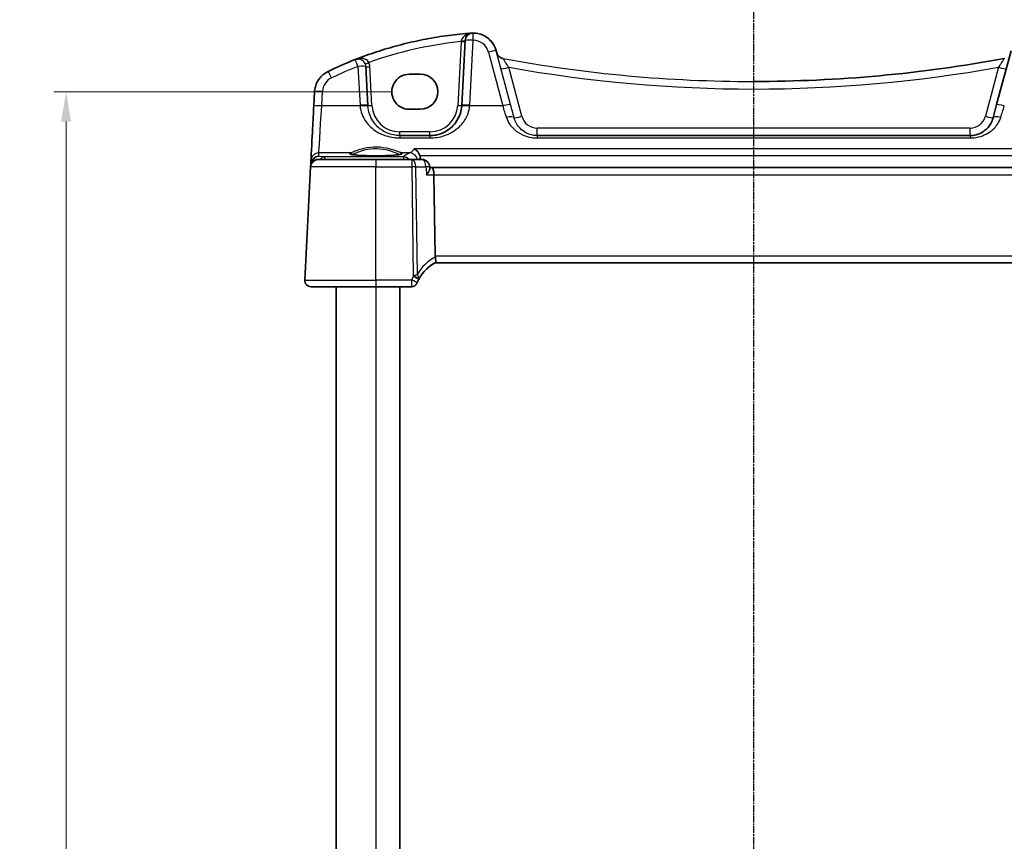
# Model space of a CAD drawing. Units: millimetres. Extents: x 22 to 3581, y 12 to 714.
# Drawn here: x 936 to 1060, y 494 to 597 of the extents above; entities that cross this region are included whole.
import ezdxf

# ---------------------------------------------------------------- set-up
doc = ezdxf.new("R2010")
doc.units = ezdxf.units.MM
doc.header["$LTSCALE"] = 1.5
doc.linetypes.add('CHAIN', pattern=[0.3543, 0.2362, -0.0295, 0.0591, -0.0295])
doc.layers.get('Defpoints').update_dxf_attribs({"lineweight": 25})
for name, color, linetype, lineweight in [('Dimension (ISO)', 7, 'Continuous', 18), ('Section Line (ISO)', 7, 'CHAIN', 25), ('Visible (ISO)', 7, 'Continuous', 35), ('Visible Narrow (ISO)', 7, 'Continuous', 25)]:
    doc.layers.add(name, color=color, linetype=linetype, lineweight=lineweight)
doc.styles.add('Note Text (TK)', font='MS PGothic.ttf')
doc.dimstyles.new('Default - Method 1b (TK)', dxfattribs={"dimscale": 1.5, "dimtxt": 2.5, "dimasz": 2.5, "dimexe": 1, "dimexo": 1.5, "dimgap": 1, "dimtad": 1, "dimtoh": 1, "dimrnd": 1e-08, "dimdsep": 46, "dimtxsty": 'Note Text (TK)', "dimcen": 0.09, "dimdle": 5, "dimclrd": 100, "dimclre": 100, "dimclrt": 7, "dimadec": 1, "dimazin": 1, "dimtfac": 1, "dimtmove": 0, "dimatfit": 3, "dimfxl": 1, "dimtolj": 1, "dimlwd": -1, "dimlwe": -1, "dimarcsym": 0})

# ---------------------------------------------------------------- blocks, each defined once
blk = doc.blocks.new('2dTransSection1')
at = {"layer": 'Section Line (ISO)', "linetype": 'CHAIN'}
blk.add_line((178.522, 248.992), (178.522, 149.975), dxfattribs=at)
blk = doc.blocks.new('*D23')
at = {"layer": 'Defpoints', "color": 0}
for p in [(985, 588.26), (941.85, 395.25), (984.2, 395.25)]:
    blk.add_point(p, dxfattribs=at)
at = {"layer": 'Dimension (ISO)', "color": 100}
for p, q in [((982.75, 588.26), (940.35, 588.26)), ((941.85, 584.51), (941.85, 399)), ((981.95, 395.25), (940.35, 395.25))]:
    blk.add_line(p, q, dxfattribs=at)
for points in [[(941.22, 584.51), (942.47, 584.51), (941.85, 588.26)], [(941.22, 399), (942.47, 399), (941.85, 395.25)]]:
    blk.add_solid(points, dxfattribs=at)
at = {"layer": 'Dimension (ISO)', "color": 7, "insert": (938.47, 484.47), "char_height": 3.75, "attachment_point": 4, "rotation": 90, "style": 'Note Text (TK)'}
blk.add_mtext('\\A1;193', dxfattribs=at)

msp = doc.modelspace()

# ---------------------------------------------------------------- linework, layer by layer
at = {"layer": 'Visible (ISO)'}
for p, q in [((993.0321, 595.6399), (993.0321, 595.6399)), ((992.0295, 594.6923), (991.6025, 586.5434)), ((995.9299, 593.4164), (995.9982, 593.1615)), ((1060.6778, 593.4164), (1058.8634, 586.645)), ((978.5509, 592.3684), (978.5509, 592.3684)), ((979.8052, 586.5434), (979.5496, 591.4207)), ((985.0038, 590.4621), (986.4038, 590.4621)), ((973.0886, 588.2673), (972.9927, 586.4386)), ((986.4038, 586.0515), (985.0038, 586.0515)), ((987.6079, 582.7528), (983.7997, 582.7528)), ((1055.5185, 582.7528), (1001.0891, 582.7528)), ((972.6354, 579.6208), (972.6123, 579.1812)), ((973.5911, 579.7528), (980.8036, 579.7528)), ((985.3085, 579.7528), (980.8036, 579.7528)), ((986.5875, 579.7528), (985.3085, 579.7528)), ((972.5925, 578.8051), (971.8478, 564.5947)), ((972.6123, 579.1812), (972.5933, 578.8185)), ((972.6123, 579.1812), (972.6123, 579.1812)), ((987.5968, 578.6352), (987.5855, 578.8153)), ((987.823, 578.7528), (987.5894, 578.7528)), ((1068.7842, 578.7528), (987.823, 578.7528)), ((988.2478, 567.5947), (988.0996, 577.8051)), ((988.2601, 566.7528), (1068.3472, 566.7528)), ((980.8036, 563.7528), (972.6467, 563.7528)), ((975.8037, 563.7528), (975.8037, 419.7528)), ((980.8036, 563.7528), (985.2729, 563.7528)), ((983.8036, 563.7528), (983.8036, 419.7528))]:
    msp.add_line(p, q, dxfattribs=at)
for centre, radius, start, end in [((993.0282, 594.6399), 1, 90.111863, 177), ((993.0321, 592.6399), 3, 89.999981, 90.111844), ((996.9641, 593.4203), 1, 194.999966, 259.544044), ((978.5509, 591.3684), 1, 90, 111.464005), ((973.5911, 578.7528), 1, 90, 177), ((986.5875, 578.7528), 1, 3.581888, 90), ((972.6467, 564.5528), 0.8, 177, 270), ((985.2729, 564.5028), 0.75, 269.999983, 337.829383)]:
    msp.add_arc(centre, radius, start, end, dxfattribs=at)
for centre, major_axis, ratio, start_param, end_param in [((996.5047, 546.0464), (-49.9063, -0.0032), 0.99634456, 5.08819472, 5.16265012), ((1028.3035, 762.7701), (173.4578, 0.0187), 0.99861374, 4.71228276, 4.89502092), ((985.0038, 588.2568), (-0.1932, -2.1968), 0.9999983, 3.22931749, 6.37091015), ((986.4038, 588.2568), (0.1932, 2.1968), 0.9999983, 3.2293175, 6.37091015), ((987.5604, 586.7528), (4.0476, 0.0003), 0.99407321, 6.21017573, 6.23107003), ((987.823, 577.7528), (0, -1), 0.2769783, 1.6231562, 3.14159265), ((989.5836, 567.5528), (-1.3351, 0.0758), 0.59652767, 0.04253985, 0.18181564), ((990.5978, 562.3329), (-3.5354, -3.5356), 0.9999997, 4.41347259, 5.11081008)]:
    msp.add_ellipse(centre, major_axis=major_axis, ratio=ratio, start_param=start_param, end_param=end_param, dxfattribs=at)
for points, knots in [([(992.0757, 595.5722), (991.1247, 595.4881), (990.1762, 595.3767), (988.287, 595.0999), (987.3464, 594.9344), (985.4762, 594.5499), (984.5466, 594.3309), (982.7015, 593.8399), (981.7859, 593.568), (979.9719, 592.9722), (979.0735, 592.6483), (978.185, 592.299)], [0.088218005, 0.088218005, 0.088218005, 0.088218005, 0.145497902, 0.145497902, 0.202777799, 0.202777799, 0.260057696, 0.260057696, 0.317337593, 0.317337593, 0.37461749, 0.37461749, 0.37461749, 0.37461749]), ([(992.9562, 595.639), (992.9107, 595.6378), (992.8652, 595.6356), (992.8172, 595.6322), (992.8146, 595.632), (992.812, 595.6318)], [0.2306339285, 0.2306339285, 0.2306339285, 0.2306339285, 0.2439161776, 0.2439161776, 0.2446901032, 0.2446901032, 0.2446901032, 0.2446901032]), ([(993.0262, 595.6399), (993.026, 595.6399), (993.0259, 595.6399), (993.0164, 595.6399), (993.0074, 595.6398), (992.9919, 595.6397), (992.9851, 595.6396), (992.971, 595.6393), (992.9639, 595.6392), (992.9562, 595.639)], [-0.0000995437, -0.0000995437, -0.0000995437, -0.0000995437, 0, 0, 0.0054323498, 0.0054323498, 0.0091198296, 0.0091198296, 0.0124086009, 0.0124086009, 0.0124086009, 0.0124086009]), ([(995.9299, 593.4164), (995.8621, 593.6693), (995.7611, 593.9132), (995.4993, 594.3667), (995.3385, 594.5761), (994.9683, 594.9464), (994.7588, 595.1071), (994.3054, 595.3689), (994.0614, 595.47), (993.5557, 595.6055), (993.2939, 595.6399), (993.0321, 595.6399)], [0.26179939, 0.26179939, 0.26179939, 0.26179939, 0.52359878, 0.52359878, 0.78539816, 0.78539816, 1.04719755, 1.04719755, 1.30899694, 1.30899694, 1.57079633, 1.57079633, 1.57079633, 1.57079633]), ([(973.0886, 588.2673), (973.0998, 588.4809), (973.1339, 588.6934), (973.2465, 589.1061), (973.3249, 589.3064), (973.5225, 589.6859), (973.6417, 589.865), (973.9154, 590.1938), (974.0699, 590.3435), (974.4071, 590.6068), (974.5898, 590.7203), (974.7826, 590.8131)], [-1.51843645, -1.51843645, -1.51843645, -1.51843645, -1.30452709, -1.30452709, -1.09061773, -1.09061773, -0.87670838, -0.87670838, -0.66279902, -0.66279902, -0.44888966, -0.44888966, -0.44888966, -0.44888966]), ([(972.9927, 586.4386), (972.9563, 585.7431), (972.9203, 585.0562), (972.852, 583.7527), (972.8197, 583.1362), (972.7612, 582.0211), (972.7351, 581.5226), (972.691, 580.6823), (972.6731, 580.3406), (972.6469, 579.8402), (972.6386, 579.6816), (972.6354, 579.6208)], [-1.48352986, -1.48352986, -1.48352986, -1.48352986, -1.20427718, -1.20427718, -0.9250245, -0.9250245, -0.64577182, -0.64577182, -0.36651914, -0.36651914, -0.08726646, -0.08726646, -0.08726646, -0.08726646]), ([(991.5972, 586.4595), (991.575, 586.1578), (991.5184, 585.8607), (991.2924, 585.1252), (991.0764, 584.7096), (990.4579, 583.8875), (990.022, 583.5114), (989.1563, 583.0422), (988.7604, 582.8985), (988.1005, 582.7758), (987.8543, 582.7528), (987.6079, 582.7528)], [-0.783625422, -0.783625422, -0.783625422, -0.783625422, -0.669732361, -0.669732361, -0.487503464, -0.487503464, -0.255572985, -0.255572985, -0.092386683, -0.092386683, 0, 0, 0, 0]), ([(1058.8634, 586.645), (1058.833, 586.5317), (1058.8027, 586.4186), (1058.7423, 586.193), (1058.7122, 586.0806), (1058.6522, 585.8566), (1058.6223, 585.7451), (1058.5628, 585.5232), (1058.5332, 585.4129), (1058.4745, 585.1935), (1058.4453, 585.0845), (1058.4163, 584.9763)], [-1.483529864, -1.483529864, -1.483529864, -1.483529864, -1.43801791, -1.43801791, -1.392505955, -1.392505955, -1.346994001, -1.346994001, -1.301482047, -1.301482047, -1.255970092, -1.255970092, -1.255970092, -1.255970092]), ([(1058.4163, 584.9763), (1058.3492, 584.7261), (1058.251, 584.4894), (1057.9296, 583.9232), (1057.6677, 583.6226), (1056.9531, 583.0696), (1056.4579, 582.8506), (1055.7812, 582.7615), (1055.6498, 582.7528), (1055.5185, 582.7528)], [-0.557682457, -0.557682457, -0.557682457, -0.557682457, -0.44903603, -0.44903603, -0.275201745, -0.275201745, -0.052545929, -0.052545929, 0, 0, 0, 0]), ([(985.5964, 581.1024), (985.5976, 581.1018), (985.5988, 581.1013), (985.7024, 581.0517), (985.8056, 580.9829), (986.0012, 580.8079), (986.095, 580.7001), (986.2371, 580.478), (986.2907, 580.371), (986.3328, 580.2516), (986.3346, 580.2464), (986.3363, 580.2413)], [-0.000546988, -0.000546988, -0.000546988, -0.000546988, 0, 0, 0.047158856, 0.047158856, 0.094722156, 0.094722156, 0.13138613, 0.13138613, 0.133032191, 0.133032191, 0.133032191, 0.133032191]), ([(983.9901, 580.4264), (983.9901, 580.4265), (983.9868, 580.4244), (983.9612, 580.4135), (983.914, 580.3987), (983.7988, 580.3733), (983.7369, 580.3619), (983.587, 580.3388), (983.4972, 580.327), (983.2938, 580.3043), (983.1794, 580.2934), (982.9304, 580.2731), (982.7954, 580.2637), (982.509, 580.2468), (982.3575, 580.2393), (982.0423, 580.2264), (981.8785, 580.221), (981.543, 580.2127), (981.3712, 580.2096), (981.0244, 580.206), (980.8492, 580.2054), (980.5, 580.2066), (980.3259, 580.2084), (979.9834, 580.2144), (979.8149, 580.2186), (979.4879, 580.2292), (979.3294, 580.2357), (979.0265, 580.2507), (978.8821, 580.2592), (978.6116, 580.278), (978.4853, 580.2884), (978.2549, 580.3104), (978.1505, 580.3221), (977.9676, 580.3463), (977.8885, 580.3588), (977.7606, 580.3831), (977.71, 580.395), (977.6441, 580.4144), (977.6238, 580.4229), (977.6178, 580.426), (977.6174, 580.4262), (977.6174, 580.4263)], [-1.41928655, -1.41928655, -1.41928655, -1.41928655, -1.36704117, -1.36704117, -1.19236299, -1.19236299, -1.05535292, -1.05535292, -0.90582363, -0.90582363, -0.75107541, -0.75107541, -0.59414225, -0.59414225, -0.43625823, -0.43625823, -0.27795634, -0.27795634, -0.11947738, -0.11947738, 0.03906805, 0.03906805, 0.19762444, 0.19762444, 0.35614621, 0.35614621, 0.51455729, 0.51455729, 0.67269492, 0.67269492, 0.83019993, 0.83019993, 0.98624973, 0.98624973, 1.13879803, 1.13879803, 1.28218956, 1.28218956, 1.40079237, 1.40079237, 1.41927513, 1.41927513, 1.41927513, 1.41927513]), ([(987.1639, 577.8051), (987.1651, 577.8066), (987.1662, 577.8081), (987.2989, 577.975), (987.411, 578.1406), (987.5417, 578.3908), (987.5793, 578.4863), (987.5965, 578.5902), (987.5981, 578.6139), (987.5968, 578.6352)], [-0.163979428, -0.163979428, -0.163979428, -0.163979428, -0.163367741, -0.163367741, -0.09522204, -0.09522204, -0.048275481, -0.048275481, -0.033095297, -0.033095297, -0.033095297, -0.033095297]), ([(988.2684, 566.7572), (988.2852, 566.766), (988.2999, 566.7881), (988.3211, 566.8569), (988.3277, 566.9024), (988.3321, 567.0245), (988.3279, 567.1038), (988.3056, 567.2838), (988.2872, 567.3829), (988.2624, 567.4833)], [-0.111732766, -0.111732766, -0.111732766, -0.111732766, -0.085941009, -0.085941009, -0.060917628, -0.060917628, -0.031135156, -0.031135156, 0, 0, 0, 0])]:
    msp.add_open_spline(points, degree=3, knots=knots, dxfattribs=at)
for points, degree in [([(992.812, 595.6318), (992.5664, 595.6138), (992.321, 595.5939), (992.0757, 595.5722)], 3), ([(986.3914, 579.9437), (986.3872, 580.0451), (986.3689, 580.1455), (986.3363, 580.2413)], 3), ([(986.3914, 579.9437), (986.3954, 579.8482), (986.3993, 579.7528)], 2), ([(988.2684, 566.7572), (988.2629, 566.7543), (988.2601, 566.7528), (988.2601, 566.7528)], 3), ([(972.6467, 563.7528), (972.6467, 563.7528), (972.6467, 563.7528), (972.6468, 563.7528)], 3)]:
    msp.add_open_spline(points, degree=degree, dxfattribs=at)
at = {"layer": 'Visible Narrow (ISO)'}
for p, q in [((991.5237, 594.5676), (991.1032, 586.5434)), ((992.6011, 586.5783), (993.0282, 594.7271)), ((994.9639, 593.2447), (996.7783, 586.4734)), ((997.7442, 586.645), (995.9299, 593.4164)), ((995.9299, 593.4164), (995.9299, 593.4164)), ((978.5509, 591.4555), (978.8065, 586.5783)), ((980.3045, 586.5434), (980.0489, 591.4207)), ((999.1573, 585.1828), (997.5072, 591.3412)), ((1059.1005, 591.3412), (1057.4504, 585.1828)), ((973.9914, 586.4734), (974.0872, 588.3022)), ((978.8131, 586.4734), (973.9914, 586.4734)), ((996.7783, 586.4734), (992.5945, 586.4734)), ((987.608, 583.2266), (983.7997, 583.2266)), ((1055.5185, 583.7004), (1001.0891, 583.7004)), ((983.7997, 582.4577), (987.6079, 582.4577)), ((1001.0891, 582.4577), (1055.5185, 582.4577)), ((1071.0111, 581.1024), (985.5964, 581.1024)), ((973.6119, 580.1431), (973.634, 580.5646)), ((974.3234, 580.0805), (973.6119, 580.1431)), ((977.5744, 580.5646), (973.634, 580.5646)), ((984.2615, 580.0805), (974.3234, 580.0805)), ((985.0787, 580.5646), (984.0332, 580.5646)), ((986.3363, 580.2413), (1070.2712, 580.2413)), ((980.8036, 578.8051), (972.5925, 578.8051)), ((980.8036, 564.5947), (980.8036, 578.8051)), ((980.8036, 578.8051), (985.3085, 578.8051)), ((985.3085, 578.8051), (985.5082, 565.0478)), ((986.0179, 565.3296), (985.8223, 578.8051)), ((985.8223, 578.8051), (987.1013, 578.8051)), ((987.1639, 577.8051), (988.0996, 577.8051)), ((988.0996, 577.8051), (1068.5076, 577.8051)), ((1068.3594, 567.5947), (988.2478, 567.5947)), ((971.8478, 564.5947), (980.8036, 564.5947)), ((985.2947, 564.5947), (980.8036, 564.5947)), ((980.8036, 563.7528), (980.8036, 419.7528)), ((985.9675, 564.2198), (985.9675, 564.2198))]:
    msp.add_line(p, q, dxfattribs=at)
for centre, radius, start, end in [((993.0321, 592.6399), 3, 15, 90), ((993.0321, 592.6399), 3, 14.999981, 89.999981), ((993.0321, 592.7271), 2, 14.999972, 90.111834), ((996.9641, 593.4203), 1, 195, 259.544078), ((978.5509, 591.3684), 1, 3, 90), ((978.5509, 591.3422), 1.5, 2.999983, 23.412126), ((976.0845, 588.1975), 2, 115.719455, 176.999972), ((983.7997, 586.7266), 3.5, 182.999983, 269.999983), ((987.608, 586.7266), 3.5, 269.999983, 356.999983), ((1001.0891, 585.7004), 2, 194.999983, 269.999983), ((1055.5185, 585.7004), 2, 269.999983, 344.999983), ((983.7997, 586.7528), 4, 269.999702, 269.999985), ((1001.0891, 585.7528), 3, 269.999662, 269.999989), ((985.2729, 564.5028), 0.75, 270, 337.8294)]:
    msp.add_arc(centre, radius, start, end, dxfattribs=at)
for centre, major_axis, ratio, start_param, end_param in [((993.0282, 594.6399), (-0.002, 1), 0.00016515, 4.79965529, 6.28318532), ((996.4808, 545.819), (34.6473, 34.6492), 0.9999997, 0.88671068, 1.12997581), ((991.5237, 594.5937), (0.4993, -0.0262), 0.05226413, 4.7151337, 6.28319097), ((991.5302, 594.7184), (0.4993, -0.0262), 0.13356839, 4.7277364, 6.28319102), ((991.9542, 595.6871), (0.358, -0.349), 0.59534311, 5.31653448, 6.27831858), ((993.0282, 594.6399), (-0.9986, 0.0523), 0.08703691, 4.71695605, 6.28319099), ((994.9639, 593.1576), (0.9659, 0.2588), 0.08420887, 0.00000549, 1.54824234), ((978.5509, 591.3684), (-0.3659, 0.9306), 0.0319919, 4.79359154, 6.28318738), ((979.9274, 591.9644), (-0.4588, -0.1987), 0.0480398, 0.0000052, 1.55000474), ((1028.3039, 763.2435), (-122.8146, -122.8212), 0.9999997, 0.60288095, 0.78537122), ((975.2165, 589.9122), (-0.434, 0.9009), 0.03793462, 4.79099353, 6.28318777), ((996.4808, 545.8538), (34.6477, 34.6488), 0.9999995, 1.1599994, 1.23427152), ((978.5509, 591.3684), (0.9986, 0.0523), 0.0870375, 0.00000568, 1.56624061), ((980.0489, 591.4469), (-0.4993, -0.0262), 0.05226472, 0.00000566, 1.56806294), ((997.5072, 591.3935), (-0.9659, -0.2588), 0.05055875, 0.00000548, 1.55725585), ((1028.3039, 763.2958), (123.5217, 123.5283), 0.9999997, 3.7497451, 4.10418235), ((1059.1005, 591.3935), (0.9659, -0.2588), 0.05055583, 4.72594042, 6.28319079), ((974.0872, 588.215), (-0.9986, 0.0523), 0.08703691, 4.71695605, 6.28319099), ((973.9914, 586.3862), (-0.9986, 0.0523), 0.08703691, 4.71695605, 6.28319099), ((974.0256, 587.0399), (-0.3931, -6.5), 0.00001, 0.0872659, 1.48352975), ((978.8065, 586.4911), (0.9986, 0.0523), 0.0870375, 0.00000568, 1.56624061), ((983.7997, 586.8399), (3.5355, 3.5356), 0.9999995, 2.40853806, 2.42955598), ((978.8131, 586.3862), (0.9973, 0.0733), 0.0869234, 0.00000567, 1.56441239), ((983.7997, 586.7528), (-2.8284, -2.8285), 0.99999938, 5.55013392, 5.57115184), ((980.3045, 586.5696), (-0.4993, -0.0262), 0.05226472, 0.00000566, 1.56806294), ((991.1032, 586.5696), (0.4993, -0.0262), 0.05226413, 4.7151337, 6.28319097), ((992.5945, 586.3862), (-0.9973, 0.0733), 0.08692257, 4.71878425, 6.28319098), ((992.6011, 586.4911), (-0.9986, 0.0523), 0.08703691, 4.71695605, 6.28319099), ((987.608, 586.8399), (3.5355, 3.5356), 0.9999995, 5.42439303, 5.44541096), ((996.7783, 586.3862), (0.9659, 0.2588), 0.08420887, 0.00000549, 1.54824234), ((996.6031, 587.0399), (2.0096, -6.5), 0.00001, 1.2559687, 1.48352846), ((997.569, 587.2987), (2.0096, -7.5), 0.00001, 1.25597019, 1.48352984), ((1059.8293, 586.3862), (-0.9659, 0.2588), 0.08420595, 4.73495395, 6.2831908), ((1060.0044, 587.0399), (-2.0096, -6.5), 0.00001, 1.25597414, 1.48353372), ((997.2254, 584.7175), (0.9659, 0.2588), 0.30006675, 0.00000574, 1.49057238), ((999.1573, 585.2351), (-0.9659, -0.2588), 0.05055875, 0.00000548, 1.55725585), ((1057.4504, 585.2351), (0.9659, -0.2588), 0.05055583, 4.72594042, 6.28319079), ((1059.3822, 584.7175), (-0.9659, 0.2588), 0.30006395, 4.7926244, 6.28319104), ((983.7997, 583.2528), (0, -0.5), 0.00001, 0.00078321, 1.51882911), ((987.608, 583.2528), (0, -0.5), 0.00001, 6.28313816, 7.80159812), ((1001.0891, 583.7528), (0, -1), 0.00001, 0.00009125, 1.5184822), ((1055.5185, 583.7528), (0, -1), 0.00001, 0.00022964, 1.51855158), ((983.7997, 581.7528), (0, 1), 0.00001, 0.00022964, 0.78861871), ((987.6079, 581.7528), (0, 1), 0.00001, 0.00022961, 0.78861869), ((1001.0891, 581.7528), (0, 1), 0.00001, 0.00009125, 0.78851514), ((1055.5185, 581.7528), (0, 1), 0.00001, 0.00022964, 0.78861871), ((973.6119, 579.1469), (-0.797, -0.6167), 0.98187735, 4.06271516, 5.51958444), ((973.634, 579.5684), (-0.9986, 0.0524), 0.99618428, 4.76461425, 6.28318531), ((973.6119, 579.1469), (0.1532, 0.9888), 0.85204261, 0.17993356, 1.50907267), ((974.3234, 579.0843), (0.0877, 0.9961), 0.70804463, 0.12373625, 0.89915707), ((974.3234, 579.0843), (0, 1), 0.00001, 0.08726646, 0.83861802), ((980.8038, 580.4958), (3.3239, 0), 0.08748907, 2.90264397, 6.52212257), ((977.5744, 580.3654), (-0.0676, 0.1882), 0.9680964, 4.46320108, 5.92794172), ((980.8036, 578.7528), (0, 1), 0.00001, 6.28318361, 7.80162175), ((984.0332, 580.3654), (0.0676, 0.1882), 0.96809907, 0.35525887, 1.82006927), ((1037.8454, 579.6355), (-53.8248, 0), 0.08748958, 6.08457606, 6.18854706), ((984.2615, 579.0843), (0, 1), 0.00001, 0.08727049, 0.83862094), ((984.2615, 579.0843), (-0.6777, 0.7353), 0.9917706, 4.70741507, 5.53438954), ((985.0787, 579.5684), (-0.3987, 0.9171), 0.97675626, 4.49695824, 5.86445679), ((985.3085, 578.7528), (0, 1), 0.5144909, 4.76474886, 6.28318531), ((985.3085, 578.7528), (0, 1), 0.00001, 0.00036804, 1.51862097), ((986.5875, 578.7528), (0, 1), 0.5144909, 4.76474886, 6.28318531), ((973.6086, 579.0849), (0.6675, -0.7749), 0.95696919, 3.86519862, 3.9269004), ((973.1116, 579.155), (-0.4993, 0.0262), 0.02167287, 5.72508302, 6.28319097), ((973.1142, 579.1858), (-0.4967, 0.0569), 0.04019498, 0.00538597, 0.61593952), ((985.3085, 578.7528), (0.9999, 0.0145), 0.05233054, 1.03038202, 1.57004236), ((986.5875, 578.7528), (0.998, 0.0625), 0.02350682, 0, 1.02856116), ((991.0088, 562.3748), (-5.7926, -0.2943), 0.99999658, 5.15491666, 5.69788308), ((990.5978, 562.3329), (-4.9936, -0.2537), 0.99999604, 5.14625244, 5.74327102), ((990.5978, 562.3722), (-4.0658, -4.066), 0.9999997, 5.01376327, 5.10090861), ((985.5082, 565.0085), (0.6639, -0.349), 0.04633587, 0.00000502, 1.59515675), ((985.5221, 565.0348), (0.662, -0.3524), 0.07366521, 0.00000501, 1.54540596), ((990.5978, 562.3329), (3.5355, 3.5356), 0.99999966, 1.87217413, 1.95931948), ((972.6468, 564.5528), (0, 0.8), 0.81694512, 3.14145701, 3.14159265), ((980.8036, 564.5528), (0, -0.8), 0.00001, 4.6600291, 6.28318531), ((985.2947, 564.5554), (0.6917, -0.2899), 0.04827623, 0.00000523, 1.59103164)]:
    msp.add_ellipse(centre, major_axis=major_axis, ratio=ratio, start_param=start_param, end_param=end_param, dxfattribs=at)
for points, knots in [([(992.9562, 595.639), (992.9091, 595.6356), (992.8632, 595.6307), (992.719, 595.6115), (992.6276, 595.5922), (992.4817, 595.5517), (992.4282, 595.5344), (992.2374, 595.4636), (992.1057, 595.3969), (991.9865, 595.3134)], [0.007338995, 0.007338995, 0.007338995, 0.007338995, 0.022288634, 0.022288634, 0.061963765, 0.061963765, 0.085599352, 0.085599352, 0.147973816, 0.147973816, 0.147973816, 0.147973816]), ([(991.5344, 594.6513), (991.5326, 594.6374), (991.5308, 594.6235), (991.5273, 594.5956), (991.5255, 594.5816), (991.5237, 594.5676)], [-0.0125436034, -0.0125436034, -0.0125436034, -0.0125436034, -0.0062718017, -0.0062718017, 0, 0, 0, 0]), ([(991.9865, 595.3134), (991.9528, 595.2897), (991.9201, 595.2647), (991.8075, 595.1703), (991.7347, 595.0931), (991.6304, 594.9409), (991.5933, 594.8696), (991.552, 594.748), (991.5406, 594.6999), (991.5344, 594.6513)], [-0.120213619, -0.120213619, -0.120213619, -0.120213619, -0.102546778, -0.102546778, -0.056970432, -0.056970432, -0.021911705, -0.021911705, 0, 0, 0, 0]), ([(995.9982, 593.1615), (995.9982, 593.1615), (995.9982, 593.1615), (995.9982, 593.1615), (995.9982, 593.1615), (995.9982, 593.1615), (995.9982, 593.1615), (995.9982, 593.1615), (995.9982, 593.1615), (995.9982, 593.1615), (995.9982, 593.1615), (995.9982, 593.1615), (995.9982, 593.1615), (995.9982, 593.1615), (995.9982, 593.1615), (995.9982, 593.1615)], [-0.00759468135, -0.00759468135, -0.00759468135, -0.00759468135, -0.00624126297, -0.00624126297, -0.00493574556, -0.00493574556, -0.00334387342, -0.00334387342, -0.00211935639, -0.00211935639, -0.00117742022, -0.00117742022, -0.00056775111, -0.00056775111, 0, 0, 0, 0]), ([(979.9274, 591.9382), (979.9033, 591.9895), (979.8723, 592.0383), (979.7776, 592.1544), (979.7063, 592.2146), (979.5229, 592.3282), (979.4074, 592.3729), (979.1314, 592.439), (978.9691, 592.4496), (978.5951, 592.4264), (978.3839, 592.3772), (978.185, 592.299)], [0, 0, 0, 0, 0.025470986, 0.025470986, 0.066224564, 0.066224564, 0.119204216, 0.119204216, 0.187623763, 0.187623763, 0.278220374, 0.278220374, 0.278220374, 0.278220374]), ([(997.5072, 591.3412), (997.4406, 591.4434), (997.3743, 591.545), (997.206, 591.8021), (997.1075, 591.9518), (996.9602, 592.1744), (996.9053, 592.257), (996.8327, 592.3651), (996.8095, 592.3994), (996.7877, 592.4307), (996.7832, 592.4368), (996.7826, 592.4369)], [-0.320036799, -0.320036799, -0.320036799, -0.320036799, -0.261047358, -0.261047358, -0.165452551, -0.165452551, -0.091918084, -0.091918084, -0.035353109, -0.035353109, 0, 0, 0, 0]), ([(1059.8251, 592.4369), (1059.8235, 592.4367), (1059.7899, 592.3876), (1059.6729, 592.2129), (1059.5906, 592.0888), (1059.4227, 591.834), (1059.3422, 591.7114), (1059.2069, 591.5045), (1059.1538, 591.423), (1059.1005, 591.3412)], [-0.320036983, -0.320036983, -0.320036983, -0.320036983, -0.221060446, -0.221060446, -0.122811359, -0.122811359, -0.047235138, -0.047235138, 0, 0, 0, 0]), ([(978.8131, 586.4734), (978.8747, 585.7475), (979.1508, 585.0543), (979.9215, 583.9987), (980.3647, 583.5941), (981.2325, 583.0538), (981.6175, 582.8731), (982.3706, 582.6268), (982.7281, 582.5461), (983.3286, 582.4723), (983.5642, 582.4577), (983.7997, 582.4577)], [-0.783620727, -0.783620727, -0.783620727, -0.783620727, -0.530718624, -0.530718624, -0.323593014, -0.323593014, -0.183660797, -0.183660797, -0.070638768, -0.070638768, 0, 0, 0, 0]), ([(983.7997, 582.7528), (983.6113, 582.7528), (983.4228, 582.7662), (982.9424, 582.8343), (982.6564, 582.9089), (982.0539, 583.1362), (981.7459, 583.303), (981.0517, 583.8017), (980.6971, 584.1752), (980.0806, 585.1496), (979.8597, 585.7895), (979.8104, 586.4595)], [0, 0, 0, 0, 0.070638768, 0.070638768, 0.183660797, 0.183660797, 0.323593014, 0.323593014, 0.530718624, 0.530718624, 0.783620727, 0.783620727, 0.783620727, 0.783620727]), ([(987.6079, 582.4577), (987.9159, 582.4577), (988.2236, 582.4827), (989.0485, 582.6156), (989.5434, 582.7713), (990.6255, 583.2796), (991.1704, 583.687), (991.9435, 584.5776), (992.2135, 585.0279), (992.496, 585.8247), (992.5668, 586.1465), (992.5945, 586.4734)], [0, 0, 0, 0, 0.092386683, 0.092386683, 0.255572985, 0.255572985, 0.487503464, 0.487503464, 0.669732361, 0.669732361, 0.783625422, 0.783625422, 0.783625422, 0.783625422]), ([(997.2254, 585.0272), (997.406, 584.4431), (997.7534, 583.9267), (998.5308, 583.2305), (998.9019, 582.9936), (999.6459, 582.6762), (1000.0002, 582.5725), (1000.6073, 582.4768), (1000.8482, 582.4577), (1001.0891, 582.4577)], [0, 0, 0, 0, 0.219402277, 0.219402277, 0.369746542, 0.369746542, 0.485395976, 0.485395976, 0.557676873, 0.557676873, 0.557676873, 0.557676873]), ([(1001.0891, 582.7528), (1000.9084, 582.7528), (1000.7278, 582.7693), (1000.2724, 582.8521), (1000.0067, 582.9418), (999.4487, 583.2165), (999.1704, 583.4215), (998.5873, 584.024), (998.3268, 584.4709), (998.1914, 584.9763)], [-0.557676873, -0.557676873, -0.557676873, -0.557676873, -0.485395976, -0.485395976, -0.369746542, -0.369746542, -0.219402277, -0.219402277, 0, 0, 0, 0]), ([(1055.5185, 582.4577), (1055.6936, 582.4577), (1055.8687, 582.4678), (1056.771, 582.5708), (1057.4313, 582.8239), (1058.3841, 583.4628), (1058.7332, 583.8102), (1059.1618, 584.4645), (1059.2928, 584.738), (1059.3822, 585.0272)], [0, 0, 0, 0, 0.052545929, 0.052545929, 0.275201745, 0.275201745, 0.44903603, 0.44903603, 0.557682457, 0.557682457, 0.557682457, 0.557682457]), ([(984.0332, 580.5646), (983.9717, 580.586), (983.8814, 580.6209), (983.4782, 580.7749), (983.0351, 580.9437), (982.0236, 581.1981), (981.4752, 581.287), (980.3517, 581.3067), (979.7854, 581.2346), (978.916, 581.0372), (978.5799, 580.9312), (978.0896, 580.7604), (977.9113, 580.6917), (977.6914, 580.6075), (977.6236, 580.5818), (977.5744, 580.5646)], [-0.902484898, -0.902484898, -0.902484898, -0.902484898, -0.824303151, -0.824303151, -0.630392165, -0.630392165, -0.462438678, -0.462438678, -0.293094937, -0.293094937, -0.16283052, -0.16283052, -0.062627123, -0.062627123, 0, 0, 0, 0]), ([(977.7849, 580.3788), (977.8294, 580.3962), (977.8874, 580.4204), (978.0849, 580.5033), (978.2524, 580.5741), (978.713, 580.7502), (979.0289, 580.8594), (979.8462, 581.0629), (980.3786, 581.1373), (981.4352, 581.117), (981.9509, 581.0253), (982.9016, 580.7631), (983.3178, 580.5891), (983.6866, 580.4345), (983.7657, 580.4011), (983.8227, 580.3788)], [0.007136013, 0.007136013, 0.007136013, 0.007136013, 0.062627123, 0.062627123, 0.16283052, 0.16283052, 0.293094937, 0.293094937, 0.462438678, 0.462438678, 0.630392165, 0.630392165, 0.824303151, 0.824303151, 0.895351074, 0.895351074, 0.895351074, 0.895351074]), ([(985.5964, 581.1024), (985.5262, 580.9845), (985.4555, 580.8843), (985.2811, 580.682), (985.1781, 580.6021), (985.0787, 580.5646)], [-0.254187457, -0.254187457, -0.254187457, -0.254187457, -0.15167006, -0.15167006, 0, 0, 0, 0]), ([(986.2373, 579.7528), (986.2771, 579.793), (986.3171, 579.8406), (986.3687, 579.911), (986.38, 579.927), (986.3914, 579.9437)], [0.0918765797, 0.0918765797, 0.0918765797, 0.0918765797, 0.1516700603, 0.1516700603, 0.1685521997, 0.1685521997, 0.1685521997, 0.1685521997]), ([(986.0179, 565.3296), (985.9796, 565.3054), (985.94, 565.2809), (985.8589, 565.232), (985.8173, 565.2076), (985.7361, 565.1619), (985.6968, 565.1406), (985.6555, 565.1193), (985.641, 565.1118), (985.6263, 565.1043), (985.5961, 565.0894), (985.5807, 565.082), (985.5648, 565.0746)], [-0.0001435777, -0.0001435777, -0.0001435777, -0.0001435777, 0.0080660836, 0.0080660836, 0.0161349512, 0.0161349512, 0.0231920992, 0.0231920992, 0.0231920992, 0.0256717594, 0.0256717594, 0.0281514196, 0.0281514196, 0.0281514196, 0.0281514196]), ([(986.1841, 564.6823), (986.1922, 564.6975), (986.1983, 564.7132), (986.2075, 564.7457), (986.2106, 564.7624), (986.2123, 564.7795), (986.2173, 564.8283), (986.212, 564.8802), (986.1857, 564.9956), (986.1623, 565.0598), (986.1008, 565.1923), (986.0624, 565.2607), (986.0179, 565.3296)], [-0.0281514196, -0.0281514196, -0.0281514196, -0.0281514196, -0.0256717594, -0.0256717594, -0.0231920992, -0.0231920992, -0.0231920992, -0.0161349512, -0.0161349512, -0.0080660836, -0.0080660836, 0.0001435777, 0.0001435777, 0.0001435777, 0.0001435777]), ([(985.2947, 564.5947), (985.2922, 564.5001), (985.2897, 564.4046), (985.2838, 564.1762), (985.2805, 564.0485), (985.276, 563.874), (985.2745, 563.8159), (985.2732, 563.7632), (985.2729, 563.7528), (985.2729, 563.7528)], [-0.04121112634, -0.04121112634, -0.04121112634, -0.04121112634, -0.03928683431, -0.03928683431, -0.03638412443, -0.03638412443, -0.03415127068, -0.03415127068, -0.03275573708, -0.03275573708, -0.03275573708, -0.03275573708]), ([(985.9675, 564.2198), (985.9675, 564.2198), (985.9677, 564.2203), (985.9689, 564.2232), (985.9701, 564.2263), (985.974, 564.2358), (985.9769, 564.2428), (985.982, 564.2552), (985.9842, 564.2604), (985.9864, 564.2655)], [0.03275573708, 0.03275573708, 0.03275573708, 0.03275573708, 0.03415127068, 0.03415127068, 0.03638412443, 0.03638412443, 0.03928683431, 0.03928683431, 0.04121112634, 0.04121112634, 0.04121112634, 0.04121112634])]:
    msp.add_open_spline(points, degree=3, knots=knots, dxfattribs=at)
for points in [[(987.1013, 578.8051), (987.1221, 578.4718), (987.143, 578.1385), (987.1639, 577.8051)], [(985.5648, 565.0746), (985.5459, 565.0657), (985.527, 565.0567), (985.5082, 565.0478)], [(986.1721, 564.6595), (986.1761, 564.6672), (986.1801, 564.6748), (986.1841, 564.6823)]]:
    msp.add_open_spline(points, degree=3, dxfattribs=at)

# ---------------------------------------------------------------- block references
at = {"layer": 'Section Line (ISO)', "xscale": 2.5, "yscale": 2.5, "zscale": 2.5}
msp.add_blockref('2dTransSection1', (582, -6.9559), dxfattribs=at)

# ---------------------------------------------------------------- dimensions: what is measured, and where the dimension line sits
at = {"layer": 'Dimension (ISO)', "color": 100}
dim = msp.add_linear_dim(base=(941.8467, 395.2487), p1=(985.0038, 588.2568), p2=(984.1985, 395.2487), angle=90, dimstyle='Default - Method 1b (TK)', override={"dimtoh": 0, "dimdec": 1, "dimtofl": 0, "dimatfit": 1}, dxfattribs=at)
dim.commit()
dim.dimension.update_dxf_attribs({"geometry": '*D23', "text_midpoint": (941.8467, 488.139), "dimtype": 160})

doc.saveas('drawing.dxf')
